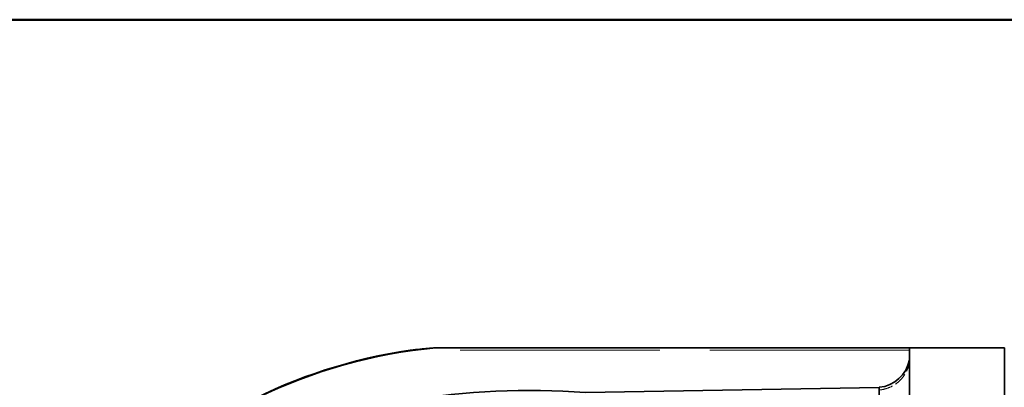
# Model space of a CAD drawing. Units: millimetres. Extents: x 0 to 6300, y 0 to 4455.
# Drawn here: x 3222 to 3347, y 4258 to 4305 of the extents above; entities that cross this region are included whole.
import ezdxf

# ---------------------------------------------------------------- set-up
doc = ezdxf.new("R2010")
doc.units = ezdxf.units.MM
doc.header["$LTSCALE"] = 15
doc.linetypes.add('DASHED', pattern=[0.2068, 0.1655, -0.0413])
doc.layers.add('Border (ISO)', color=7, linetype='Continuous', lineweight=50)
doc.layers.add('Visible (ISO)', color=7, linetype='Continuous', lineweight=35)
doc.layers.add('Hidden (ISO)', color=1, linetype='DASHED', lineweight=18, true_color=0xff0000)

# ---------------------------------------------------------------- blocks, each defined once
blk = doc.blocks.new('Borders Default Border')
at = {"layer": 'Border (ISO)', "flags": 128}
blk.add_lwpolyline([(10, 10), (10, 287), (410, 287), (410, 10), (10, 10)], dxfattribs=at)

msp = doc.modelspace()

# ---------------------------------------------------------------- linework, layer by layer
at = {"layer": 'Hidden (ISO)', "ltscale": 10.181213}
msp.add_line((3334.83, 4263.13), (3271.66, 4263.13), dxfattribs=at)
at = {"layer": 'Hidden (ISO)', "ltscale": 13.460287}
msp.add_line((3334.89, 4103.2), (3334.89, 4262.69), dxfattribs=at)
at = {"layer": 'Hidden (ISO)', "ltscale": 0.096374}
for start, end in [(0, 10.2258), (349.7742, 0)]:
    msp.add_arc((3330.63, 4262.69), 4.26, start, end, dxfattribs=at)
at = {"layer": 'Hidden (ISO)', "ltscale": 0.708661}
msp.add_open_spline([(3330.99, 4258.11), (3331.15, 4258.12), (3331.31, 4258.14), (3331.75, 4258.23), (3332.02, 4258.32), (3332.51, 4258.52), (3332.76, 4258.65), (3333.24, 4258.97), (3333.46, 4259.16), (3333.83, 4259.53), (3334.02, 4259.76), (3334.33, 4260.24), (3334.47, 4260.49), (3334.67, 4260.98), (3334.76, 4261.26), (3334.82, 4261.56), (3334.82, 4261.59), (3334.83, 4261.61)], degree=3, knots=[1.2992343, 1.2992343, 1.2992343, 1.2992343, 1.343372, 1.343372, 1.4221849, 1.4221849, 1.5012162, 1.5012162, 1.5802475, 1.5802475, 1.6593222, 1.6593222, 1.7383969, 1.7383969, 1.817653, 1.817653, 1.8247029, 1.8247029, 1.8247029, 1.8247029], dxfattribs=at)
at = {"layer": 'Visible (ISO)'}
for p, q in [((3334.83, 4263.45), (3274.88, 4263.45)), ((3274.91, 4263.44), (3334.83, 4263.44)), ((3334.83, 4263.45), (3334.83, 4263.44)), ((3346.83, 4263.45), (3334.83, 4263.45)), ((3334.83, 4263.44), (3334.83, 4244.65)), ((3346.83, 4263.45), (3346.83, 4102.45)), ((3330.99, 4258.44), (3293.83, 4257.79)), ((3330.99, 4258.44), (3330.99, 4244.65))]:
    msp.add_line(p, q, dxfattribs=at)
for centre, major_axis, start_param, end_param in [((3280.87, 4198.79), (-65, 0), 4.854539, 5.531711), ((3280.87, 4198.72), (65, 0), 1.66255, 2.389156), ((3330.63, 4262.69), (4.26, 0), 4.796604, 6.104711), ((3286.89, 4163.05), (-95, 0), 4.63935, 5.115969)]:
    msp.add_ellipse(centre, major_axis=major_axis, ratio=0.999956, start_param=start_param, end_param=end_param, dxfattribs=at)
msp.add_open_spline([(3271.66, 4263.13), (3271.69, 4263.14), (3271.72, 4263.14), (3272.55, 4263.25), (3273.28, 4263.32), (3274.16, 4263.4), (3274.41, 4263.42), (3274.79, 4263.44), (3274.91, 4263.45), (3274.91, 4263.44)], degree=3, knots=[-3.6173948, -3.6173948, -3.6173948, -3.6173948, -3.5999839, -3.5999839, -3.1283859, -3.1283859, -2.8925869, -2.8925869, -2.6567879, -2.6567879, -2.6567879, -2.6567879], dxfattribs=at)

# ---------------------------------------------------------------- block references
at = {"xscale": 15, "yscale": 15, "zscale": 15}
msp.add_blockref('Borders Default Border', (0, 0), dxfattribs=at)

doc.saveas('drawing.dxf')
